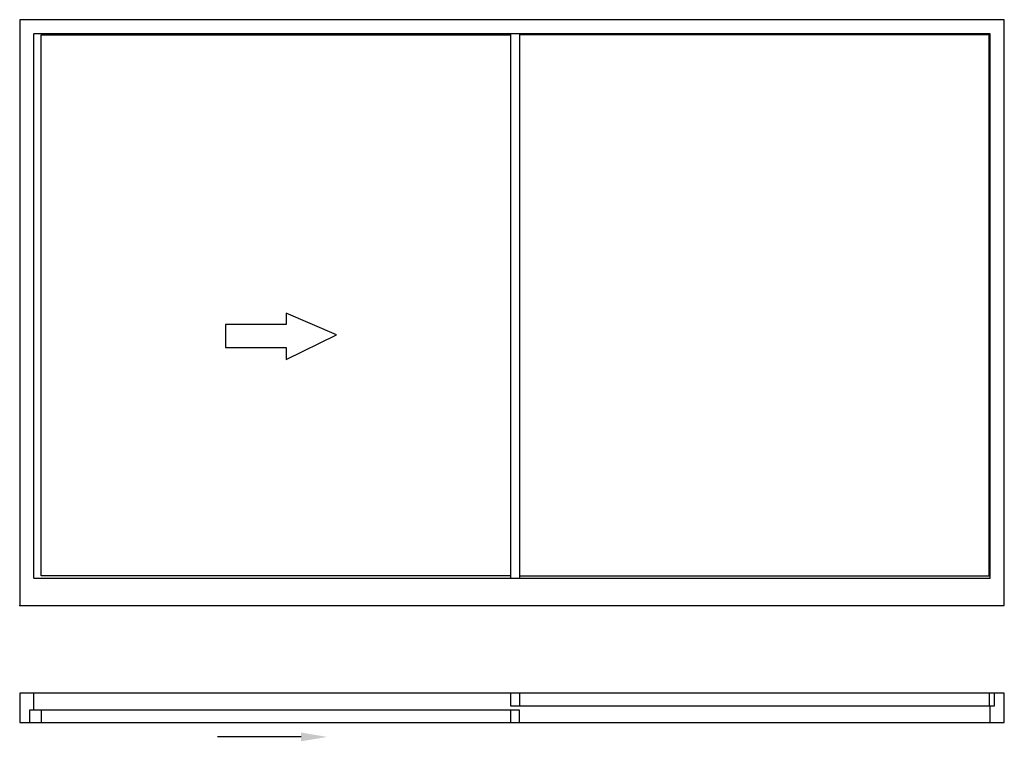
# Model space of a CAD drawing. Extents: x 0 to 4200, y -80 to 3000.
import ezdxf

# ---------------------------------------------------------------- set-up
doc = ezdxf.new("R2010")
doc.units = 0
doc.header["$LTSCALE"] = 4
doc.layers.add('sapa_elevation', color=7, linetype='CONTINUOUS')

msp = doc.modelspace()

# ---------------------------------------------------------------- linework, layer by layer
at = {"layer": 'sapa_elevation'}
for p, q in [((60, 617), (60, 2940)), ((4140, 2940), (60, 2940)), ((91.5, 627), (91.5, 2935)), ((91.5, 2935), (2094.3, 2935)), ((2094.3, 2940), (2094.3, 617)), ((2132.3, 2940), (2132.3, 617)), ((4135, 2935), (2132.3, 2935)), ((4135, 627), (4135, 2935)), ((4140, 617), (4140, 2940)), ((877.2, 1699.8), (877.2, 1699.8)), ((60, 617), (4140, 617)), ((2094.3, 627), (91.5, 627)), ((2132.3, 627), (4135, 627)), ((60, 53.5), (60, 125)), ((2132.3, 125), (2132.3, 71.5)), ((4135, 125), (4135, 71.5)), ((91.5, 53.5), (91.5, 0)), ((2094.3, 53.5), (2094.3, 0)), ((4140, 0), (4140, 71.5)), ((1200.3, -61.1), (844.1, -61.1))]:
    msp.add_line(p, q, dxfattribs=at)
for points in [[(0, 500), (4200, 500), (4200, 500), (4200, 3000), (4200, 3000), (0, 3000), (0, 3000), (0, 500)], [(1136.1, 1600.6), (1136.1, 1600.6), (1136.1, 1549.4), (1136.1, 1549.4), (1351.2, 1655), (1351.2, 1655), (1136.1, 1747.8), (1136.1, 1747.8), (1136.1, 1699.8), (1136.1, 1699.8), (877.2, 1699.8), (877.2, 1600.6)], [(4200, 125), (0, 125), (0, 0), (4200, 0)], [(2094.3, 71.5), (4158, 71.5), (4158, 125), (2094.3, 125)], [(42, 0), (2132.3, 0), (2132.3, 53.5), (42, 53.5)]]:
    msp.add_lwpolyline(points, close=True, dxfattribs=at)
msp.add_point((0, 500), dxfattribs=at)
msp.add_solid([(1200.3, -79.8), (1200.3, -42.5), (1312.3, -61.1)], dxfattribs=at)

doc.saveas('drawing.dxf')
